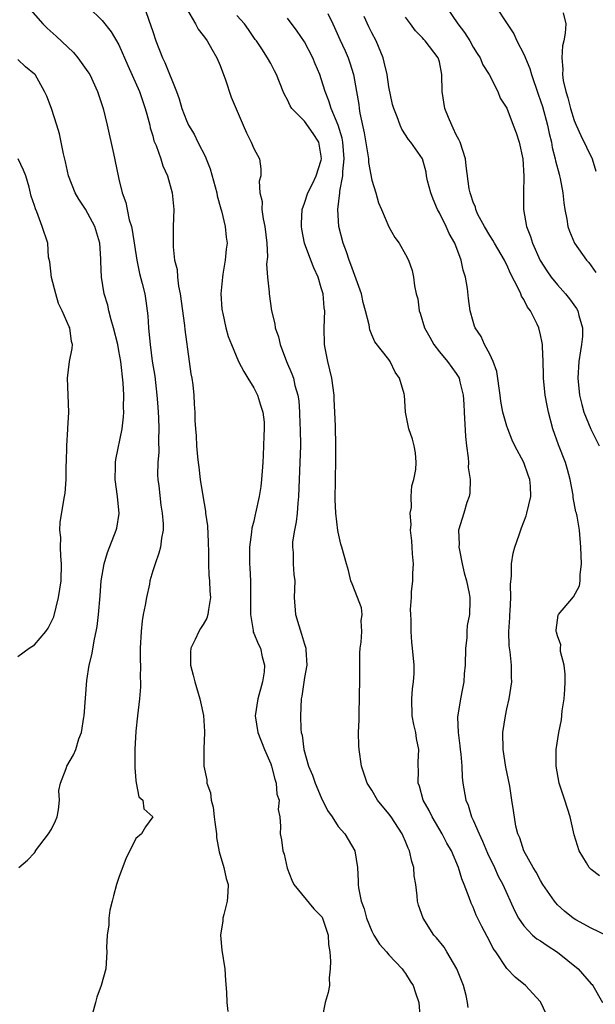
# Model space of a CAD drawing. Units: inches. Extents: x 2574000 to 2577000, y 1533000 to 1536000.
# Drawn here: x 2574967 to 2575035, y 1533509 to 1533626 of the extents above; entities that cross this region are included whole.
import ezdxf

# ---------------------------------------------------------------- set-up
doc = ezdxf.new("R2010")
doc.units = ezdxf.units.IN
doc.header["$MEASUREMENT"] = 0
doc.layers.add('LD25741533_2ft', color=113, linetype='Continuous')

msp = doc.modelspace()

# ---------------------------------------------------------------- linework, layer by layer
at = {"layer": 'LD25741533_2ft'}
for points, elevation in [([(2574981.76, 1533627.76), (2574982.55, 1533625.45), (2574982.8, 1533624.8), (2574983, 1533624.09), (2574983.36, 1533623), (2574984.17, 1533621), (2574984.45, 1533620.45), (2574985.84, 1533617), (2574986.14, 1533616.14), (2574986.45, 1533615), (2574987, 1533613.55), (2574987.26, 1533613), (2574987.93, 1533611.93), (2574988.36, 1533611), (2574989.26, 1533609.26), (2574989.35, 1533609), (2574989.83, 1533607.83), (2574990.59, 1533605), (2574990.64, 1533604.64), (2574991.07, 1533603.07), (2574991.15, 1533602.85), (2574991.6, 1533601), (2574991.71, 1533599.71), (2574991.82, 1533599), (2574991.71, 1533598.29), (2574991.6, 1533597), (2574991.33, 1533595.33), (2574991.27, 1533595), (2574991.09, 1533593), (2574991.21, 1533591.21), (2574991.23, 1533591), (2574991.31, 1533590.69), (2574991.67, 1533589), (2574991.97, 1533587.97), (2574992.33, 1533587), (2574993.19, 1533585), (2574993.81, 1533583.81), (2574994.29, 1533583), (2574995, 1533581.87), (2574995.44, 1533581), (2574995.8, 1533579.8), (2574996.08, 1533579), (2574996.21, 1533577.79), (2574996.23, 1533577), (2574996.18, 1533576.18), (2574996.16, 1533575), (2574996.1, 1533573.9), (2574996.08, 1533573), (2574995.91, 1533571), (2574995.81, 1533570.19), (2574995.63, 1533569), (2574995.21, 1533567), (2574995.16, 1533566.84), (2574995, 1533566.08), (2574994.77, 1533565.23), (2574994.74, 1533564.74), (2574994.5, 1533563), (2574994.48, 1533561.52), (2574994.5, 1533561), (2574994.54, 1533560.54), (2574994.61, 1533559), (2574994.6, 1533557.4), (2574994.62, 1533557), (2574994.6, 1533556.6), (2574994.59, 1533555), (2574994.91, 1533553.09), (2574994.92, 1533552.92), (2574995, 1533552.78), (2574995.52, 1533551.52), (2574995.77, 1533551), (2574996, 1533550), (2574996.28, 1533549), (2574996.21, 1533548.21), (2574996.04, 1533547), (2574995.46, 1533545), (2574995.16, 1533543), (2574995.49, 1533541), (2574996.25, 1533539), (2574997, 1533537.31), (2574997.11, 1533537), (2574997.47, 1533535.47), (2574997.66, 1533535), (2574997.72, 1533533.72), (2574997.99, 1533533), (2574997.89, 1533531.89), (2574998.07, 1533531), (2574998.14, 1533529.86), (2574998.11, 1533529), (2574998.27, 1533528.27), (2574998.43, 1533527), (2574998.59, 1533526.59), (2574998.94, 1533524.94), (2574999.51, 1533523.51), (2574999.74, 1533523), (2575002.1, 1533520.1), (2575003, 1533519.24), (2575003.1, 1533519.1), (2575003.14, 1533519), (2575003.22, 1533518.78), (2575003.82, 1533517), (2575003.87, 1533515.87), (2575004, 1533515), (2575004.1, 1533513.9), (2575004.05, 1533513), (2575003.92, 1533511.92), (2575003.96, 1533511), (2575003.81, 1533510.19), (2575003.46, 1533509), (2575003.08, 1533507)], 7554), ([(2574968.22, 1533627), (2574969.96, 1533625), (2574970.49, 1533624.49), (2574971.57, 1533623.57), (2574973.61, 1533621.61), (2574974.12, 1533621), (2574975.33, 1533619.33), (2574975.53, 1533619), (2574976.47, 1533617), (2574977.11, 1533615), (2574977.62, 1533613), (2574978.36, 1533609.64), (2574978.89, 1533607), (2574979, 1533606.61), (2574979.38, 1533605), (2574979.82, 1533603.82), (2574979.97, 1533603), (2574980.22, 1533601.78), (2574980.47, 1533601), (2574980.57, 1533600.57), (2574981.12, 1533597), (2574981.44, 1533595.44), (2574981.77, 1533594.23), (2574982.07, 1533593), (2574982.19, 1533592.19), (2574982.35, 1533591), (2574982.42, 1533590.42), (2574982.49, 1533589), (2574982.56, 1533588.56), (2574982.69, 1533587), (2574982.96, 1533585.04), (2574983.24, 1533583.24), (2574983.49, 1533581), (2574983.62, 1533579.62), (2574983.7, 1533578.3), (2574983.75, 1533577), (2574983.7, 1533575.7), (2574983.75, 1533574.25), (2574983.62, 1533573), (2574983.57, 1533571.57), (2574983.61, 1533571), (2574983.74, 1533570.26), (2574983.97, 1533567.97), (2574984.14, 1533567), (2574984.24, 1533565.76), (2574984.23, 1533565), (2574984.03, 1533564.03), (2574983.94, 1533563), (2574983.75, 1533562.25), (2574983.28, 1533561), (2574983, 1533560.18), (2574982.68, 1533559), (2574982.61, 1533558.61), (2574982.25, 1533557), (2574982.12, 1533556.12), (2574981.89, 1533555), (2574981.77, 1533554.23), (2574981.63, 1533553), (2574981.53, 1533551), (2574981.51, 1533549.51), (2574981.55, 1533549), (2574981.5, 1533547.5), (2574981.55, 1533547), (2574981.56, 1533546.44), (2574981.44, 1533545), (2574981.2, 1533543), (2574981, 1533541.16), (2574980.9, 1533539), (2574980.9, 1533537.1), (2574980.87, 1533536.87), (2574981, 1533535.34), (2574981.03, 1533535.03), (2574981.37, 1533533.37), (2574981.82, 1533533), (2574981.97, 1533531.97), (2574983.01, 1533531), (2574982.16, 1533529.84), (2574981.66, 1533529), (2574981, 1533528.45), (2574980.3, 1533527), (2574979.86, 1533526.14), (2574979, 1533523.84), (2574978.72, 1533523), (2574978.37, 1533521.63), (2574978.18, 1533521), (2574977.93, 1533519.93), (2574977.8, 1533519), (2574977.8, 1533518.2), (2574977.61, 1533517), (2574977.54, 1533515.54), (2574977.58, 1533515), (2574977.43, 1533513), (2574976.89, 1533511), (2574976.36, 1533509.64), (2574976.21, 1533509), (2574975.66, 1533507)], 7558), ([(2574975.38, 1533627), (2574977, 1533625.42), (2574978.08, 1533624.08), (2574979, 1533622.51), (2574980.06, 1533620.06), (2574981.42, 1533617), (2574981.83, 1533615.83), (2574982.11, 1533615), (2574982.29, 1533614.29), (2574982.65, 1533613), (2574982.7, 1533612.7), (2574983, 1533611.73), (2574983.15, 1533611.15), (2574983.4, 1533610.6), (2574983.96, 1533609), (2574984.2, 1533608.2), (2574984.76, 1533607), (2574985.32, 1533605), (2574985.5, 1533603), (2574985.45, 1533601), (2574985.42, 1533598.58), (2574985.59, 1533597), (2574985.89, 1533595.89), (2574985.94, 1533595), (2574986.06, 1533593.94), (2574986.26, 1533593), (2574986.76, 1533589.24), (2574986.8, 1533588.8), (2574987.34, 1533585), (2574987.52, 1533583.52), (2574987.64, 1533583), (2574987.77, 1533582.23), (2574987.88, 1533581), (2574987.93, 1533579.93), (2574988, 1533579), (2574988.02, 1533577.98), (2574988.08, 1533577), (2574988.16, 1533576.16), (2574988.2, 1533575), (2574988.31, 1533573.69), (2574988.39, 1533573), (2574988.48, 1533572.48), (2574988.65, 1533571), (2574988.95, 1533569.05), (2574989.26, 1533567.26), (2574989.28, 1533567), (2574989.49, 1533565.49), (2574989.59, 1533563.59), (2574989.63, 1533562.37), (2574989.61, 1533561), (2574989.65, 1533559.65), (2574989.72, 1533559), (2574989.77, 1533557.77), (2574989.86, 1533557), (2574989.61, 1533555.61), (2574989.54, 1533555), (2574989.42, 1533554.58), (2574989, 1533553.81), (2574988.67, 1533553.33), (2574988.47, 1533553), (2574988.05, 1533552.05), (2574987.52, 1533551), (2574987.48, 1533550.52), (2574987.48, 1533549), (2574987.82, 1533547.82), (2574988.01, 1533547), (2574988.6, 1533545), (2574988.66, 1533544.66), (2574989.02, 1533543.02), (2574989.13, 1533541.13), (2574989.15, 1533541), (2574989.06, 1533539.06), (2574989.08, 1533538.92), (2574989.05, 1533537), (2574989.41, 1533535.41), (2574989.44, 1533535), (2574989.87, 1533533.87), (2574989.95, 1533533), (2574990.17, 1533532.17), (2574990.31, 1533531), (2574990.37, 1533530.37), (2574990.56, 1533529), (2574990.57, 1533528.57), (2574990.88, 1533526.88), (2574991.44, 1533525), (2574991.72, 1533523.72), (2574991.94, 1533523), (2574991.92, 1533522.08), (2574991.84, 1533521), (2574991.43, 1533519.43), (2574991.34, 1533519), (2574991.31, 1533518.69), (2574991.03, 1533517), (2574991.19, 1533515.19), (2574991.55, 1533513), (2574991.63, 1533511.63), (2574991.77, 1533510.23), (2574991.8, 1533509), (2574991.93, 1533507.93)], 7556), ([(2574987, 1533626.82), (2574988.08, 1533625), (2574988.4, 1533624.4), (2574989, 1533623.65), (2574989.26, 1533623.26), (2574989.47, 1533623), (2574990, 1533622), (2574990.61, 1533621), (2574991, 1533620.07), (2574991.63, 1533618.37), (2574992.32, 1533616.32), (2574993.74, 1533613), (2574994.11, 1533612.11), (2574994.7, 1533611), (2574995, 1533610.22), (2574995.65, 1533609), (2574995.84, 1533607.84), (2574995.82, 1533607), (2574995.63, 1533606.37), (2574995.7, 1533605), (2574995.97, 1533603.97), (2574995.94, 1533603), (2574996.09, 1533601.91), (2574996.32, 1533601), (2574996.53, 1533599), (2574996.61, 1533597.39), (2574996.51, 1533596.51), (2574996.62, 1533595), (2574996.8, 1533593.2), (2574996.8, 1533593), (2574997.08, 1533591), (2574997.47, 1533589.47), (2574997.52, 1533589), (2574997.91, 1533587.91), (2574998.11, 1533587), (2574998.89, 1533585), (2574999.51, 1533583.51), (2574999.69, 1533583), (2574999.86, 1533582.14), (2575000.2, 1533581), (2575000.33, 1533580.33), (2575000.41, 1533579), (2575000.45, 1533577.55), (2575000.49, 1533577), (2575000.53, 1533575), (2575000.47, 1533573), (2575000.29, 1533569), (2575000.21, 1533568.21), (2575000.13, 1533567), (2575000.02, 1533565.98), (2574999.81, 1533565), (2574999.6, 1533563.6), (2574999.58, 1533563), (2574999.65, 1533562.35), (2574999.67, 1533561), (2574999.75, 1533559.75), (2574999.84, 1533559), (2574999.8, 1533557), (2574999.93, 1533555), (2575000.32, 1533553.68), (2575000.66, 1533552.66), (2575001, 1533551.49), (2575001.13, 1533551.13), (2575001.16, 1533551), (2575001.18, 1533550.82), (2575001.27, 1533549), (2575001, 1533547.53), (2575000.69, 1533545.31), (2575000.63, 1533545), (2575000.54, 1533543), (2575000.59, 1533541.41), (2575000.63, 1533541), (2575000.71, 1533540.71), (2575000.92, 1533539), (2575001.5, 1533537), (2575001.95, 1533535.95), (2575002.28, 1533535), (2575003, 1533533.29), (2575003.75, 1533531.75), (2575004.28, 1533531), (2575005, 1533529.87), (2575005.77, 1533529), (2575006.97, 1533527), (2575007.3, 1533525), (2575007.39, 1533523.39), (2575007.38, 1533523), (2575007.4, 1533522.6), (2575007.73, 1533521), (2575008.1, 1533520.1), (2575008.36, 1533519), (2575009, 1533517.45), (2575009.23, 1533517), (2575009.9, 1533515.9), (2575010.73, 1533515), (2575011, 1533514.65), (2575012.59, 1533513), (2575012.74, 1533512.74), (2575013, 1533512.44), (2575013.53, 1533511.53), (2575013.9, 1533511), (2575014.16, 1533510.16), (2575014.57, 1533509), (2575014.71, 1533507)], 7552), ([(2575017.84, 1533627), (2575019.2, 1533625), (2575020, 1533624), (2575020.62, 1533623), (2575021, 1533622.27), (2575021.49, 1533621.49), (2575021.83, 1533621), (2575022.16, 1533620.16), (2575022.92, 1533619), (2575023.92, 1533617), (2575024.21, 1533616.21), (2575025, 1533615.01), (2575025.75, 1533613), (2575026.11, 1533612.11), (2575026.46, 1533611), (2575026.91, 1533609), (2575027.03, 1533606.97), (2575026.96, 1533605), (2575026.98, 1533603), (2575027.35, 1533601), (2575027.82, 1533599.82), (2575028.04, 1533599), (2575028.95, 1533596.95), (2575029.74, 1533595.74), (2575030.27, 1533595), (2575031, 1533594.08), (2575031.97, 1533593), (2575032.43, 1533592.43), (2575033.26, 1533591.26), (2575033.42, 1533591), (2575033.54, 1533590.46), (2575033.99, 1533589), (2575033.97, 1533587.97), (2575033.86, 1533587), (2575033.74, 1533586.26), (2575033.55, 1533585), (2575033.41, 1533583), (2575033.61, 1533581), (2575033.89, 1533579.89), (2575034.13, 1533579), (2575034.96, 1533576.96), (2575035.97, 1533575)], 7540), ([(2575023.75, 1533627), (2575025.03, 1533625), (2575025.83, 1533623.83), (2575026.18, 1533623), (2575027, 1533621.44), (2575027.73, 1533619.73), (2575027.91, 1533619), (2575028.7, 1533616.7), (2575029, 1533615.9), (2575029.23, 1533615.23), (2575029.83, 1533613), (2575030.01, 1533612.01), (2575030.28, 1533611), (2575030.37, 1533610.37), (2575030.74, 1533609), (2575030.77, 1533608.77), (2575031.19, 1533607.19), (2575031.26, 1533607), (2575031.32, 1533606.68), (2575031.65, 1533605), (2575031.78, 1533603.78), (2575031.89, 1533603), (2575032.12, 1533601.88), (2575032.25, 1533601), (2575032.43, 1533600.43), (2575033.04, 1533599), (2575034.45, 1533597), (2575034.71, 1533596.71), (2575035, 1533596.34), (2575035.56, 1533595.56)], 7538), ([(2575020.43, 1533508.43), (2575020.35, 1533509), (2575020.16, 1533509.84), (2575019.85, 1533511), (2575019.62, 1533511.62), (2575019.07, 1533513), (2575017.89, 1533515), (2575017.55, 1533515.55), (2575016.66, 1533516.66), (2575016.36, 1533517), (2575015.06, 1533519), (2575014.53, 1533520.53), (2575014.39, 1533521), (2575014.37, 1533521.63), (2575014.19, 1533523), (2575014, 1533524), (2575013.96, 1533525), (2575013.73, 1533525.73), (2575013.47, 1533527), (2575013.31, 1533527.31), (2575013, 1533528.09), (2575012.7, 1533528.71), (2575012.58, 1533529), (2575011.27, 1533531), (2575011, 1533531.38), (2575009.68, 1533533), (2575009, 1533534.18), (2575008.44, 1533535), (2575008.08, 1533536.08), (2575007.75, 1533537), (2575007.47, 1533539), (2575007.43, 1533539.43), (2575007.41, 1533541), (2575007.49, 1533542.51), (2575007.48, 1533543.48), (2575007.54, 1533545), (2575007.57, 1533547.57), (2575007.55, 1533549), (2575007.57, 1533550.43), (2575007.61, 1533551), (2575007.72, 1533551.72), (2575007.8, 1533553), (2575007.74, 1533554.26), (2575007.84, 1533555), (2575007.77, 1533555.77), (2575007.31, 1533557), (2575006.64, 1533558.64), (2575006.52, 1533559), (2575006.22, 1533560.22), (2575005.99, 1533561), (2575005.45, 1533563), (2575005.33, 1533563.33), (2575005, 1533564.74), (2575004.96, 1533564.96), (2575004.74, 1533567), (2575004.65, 1533568.65), (2575004.67, 1533571), (2575004.72, 1533573.28), (2575004.72, 1533575), (2575004.68, 1533577.32), (2575004.62, 1533579), (2575004.52, 1533580.52), (2575004.52, 1533581), (2575004.24, 1533583), (2575004.02, 1533584.02), (2575003.76, 1533585), (2575003.44, 1533586.56), (2575003.37, 1533587), (2575003.33, 1533589), (2575003.4, 1533591), (2575003.35, 1533591.35), (2575003.2, 1533593), (2575003, 1533593.72), (2575002.61, 1533595), (2575002.11, 1533596.11), (2575001.75, 1533597), (2575001.01, 1533599), (2575000.68, 1533600.68), (2575000.64, 1533601), (2575000.64, 1533601.36), (2575000.72, 1533603), (2575001, 1533603.76), (2575001.4, 1533605), (2575001.94, 1533606.06), (2575002.39, 1533607), (2575003, 1533608.84), (2575003.04, 1533609), (2575003, 1533609.34), (2575002.72, 1533611), (2575002.04, 1533612.03), (2575001, 1533613.47), (2574999.51, 1533615), (2574999.31, 1533615.31), (2574999, 1533616), (2574998.63, 1533616.63), (2574998.46, 1533617), (2574997.67, 1533619), (2574997.43, 1533619.43), (2574997, 1533620.32), (2574996.63, 1533621), (2574995.95, 1533622.05), (2574995.3, 1533623), (2574995.17, 1533623.17), (2574994.36, 1533624.36), (2574993.88, 1533625), (2574993, 1533625.99)], 7550), ([(2575029.67, 1533507.67), (2575029.05, 1533509), (2575029, 1533509.08), (2575027.22, 1533511), (2575025.99, 1533511.99), (2575025, 1533513.02), (2575023.68, 1533515), (2575023.39, 1533515.39), (2575023, 1533516.22), (2575022.02, 1533518.02), (2575021.37, 1533519.37), (2575021, 1533520.29), (2575020.76, 1533520.76), (2575020.54, 1533521.46), (2575019.95, 1533523), (2575019.67, 1533523.67), (2575019.28, 1533525), (2575018.42, 1533527), (2575017.9, 1533527.9), (2575017.34, 1533529), (2575016.14, 1533531), (2575015.78, 1533531.78), (2575015.07, 1533533), (2575014.64, 1533534.64), (2575014.48, 1533535), (2575014.54, 1533536.54), (2575014.5, 1533537), (2575014.5, 1533537.5), (2575014.56, 1533539), (2575014.28, 1533540.28), (2575014.19, 1533541), (2575013.96, 1533541.96), (2575013.79, 1533543), (2575013.73, 1533545), (2575013.83, 1533546.17), (2575013.94, 1533547), (2575014, 1533548), (2575014.02, 1533549), (2575013.82, 1533551), (2575013.73, 1533551.73), (2575013.64, 1533553), (2575013.65, 1533554.35), (2575013.6, 1533555), (2575013.59, 1533555.59), (2575013.68, 1533557), (2575013.7, 1533557.7), (2575013.86, 1533559), (2575013.86, 1533559.86), (2575013.92, 1533561), (2575013.81, 1533562.19), (2575013.77, 1533563), (2575013.75, 1533563.75), (2575013.59, 1533565), (2575013.65, 1533565.65), (2575013.55, 1533567), (2575013.69, 1533567.69), (2575013.66, 1533569), (2575013.73, 1533570.27), (2575013.96, 1533571), (2575014.19, 1533572.19), (2575014.25, 1533573), (2575014.16, 1533574.16), (2575014.02, 1533575), (2575013.8, 1533575.8), (2575013.39, 1533577), (2575012.99, 1533579), (2575012.87, 1533581), (2575012.84, 1533581.16), (2575012.29, 1533583), (2575011.74, 1533583.74), (2575011.17, 1533585), (2575011, 1533585.23), (2575009.34, 1533587.34), (2575009, 1533588.17), (2575008.74, 1533588.74), (2575008.67, 1533589.33), (2575008.25, 1533591), (2575007.97, 1533591.97), (2575007.75, 1533593), (2575006.49, 1533596.49), (2575006.29, 1533597), (2575005.98, 1533597.98), (2575005.6, 1533599), (2575005.08, 1533601), (2575004.94, 1533603), (2575005.2, 1533605), (2575005.2, 1533605.2), (2575005.55, 1533607), (2575005.54, 1533607.53), (2575005.71, 1533609), (2575005.54, 1533611), (2575005.46, 1533611.46), (2575005, 1533613), (2575004.17, 1533615), (2575003.91, 1533615.91), (2575003.45, 1533617), (2575003, 1533618.48), (2575002.82, 1533619), (2575002.29, 1533620.29), (2575002.01, 1533621), (2575001, 1533622.88), (2575000.14, 1533624.14), (2574999, 1533625.68)], 7548), ([(2575003.76, 1533626.24), (2575004.35, 1533625), (2575004.57, 1533624.57), (2575005.18, 1533623.18), (2575005.81, 1533621.81), (2575006.17, 1533621), (2575006.39, 1533620.39), (2575006.82, 1533619), (2575007.18, 1533617), (2575007.44, 1533615.44), (2575007.48, 1533615), (2575007.57, 1533614.43), (2575008.08, 1533612.08), (2575008.52, 1533609.48), (2575008.58, 1533609), (2575008.59, 1533608.59), (2575009, 1533606.49), (2575009.46, 1533605), (2575009.78, 1533603.78), (2575010.15, 1533603), (2575011, 1533600.95), (2575011.7, 1533599.7), (2575012.22, 1533599), (2575013, 1533597.67), (2575013.33, 1533597), (2575013.76, 1533595.76), (2575013.94, 1533595), (2575014.04, 1533593.96), (2575014.26, 1533593), (2575014.43, 1533592.43), (2575014.6, 1533591), (2575014.73, 1533590.73), (2575015.24, 1533589), (2575015.86, 1533587.86), (2575016.34, 1533587), (2575017, 1533586.15), (2575017.96, 1533585), (2575019, 1533583.58), (2575019.23, 1533583.23), (2575019.34, 1533583), (2575019.42, 1533582.58), (2575019.83, 1533581), (2575019.92, 1533579.92), (2575019.95, 1533579), (2575020.1, 1533576.1), (2575020.22, 1533575), (2575020.42, 1533573.58), (2575020.44, 1533573), (2575020.43, 1533572.43), (2575020.64, 1533571), (2575020.62, 1533569.38), (2575020.54, 1533569), (2575020.26, 1533568.26), (2575019.91, 1533567), (2575019.28, 1533565), (2575019.33, 1533563.33), (2575019.31, 1533563), (2575019.37, 1533562.63), (2575019.71, 1533561), (2575019.95, 1533559.95), (2575020.21, 1533559), (2575020.52, 1533557.48), (2575020.6, 1533557), (2575020.61, 1533556.61), (2575020.57, 1533555), (2575020.31, 1533553.69), (2575020.27, 1533553), (2575020.24, 1533552.24), (2575020.11, 1533551), (2575020.07, 1533549), (2575019.96, 1533547.96), (2575019.89, 1533547), (2575019.76, 1533546.24), (2575019.5, 1533545), (2575019.17, 1533542.83), (2575019.24, 1533541), (2575019.44, 1533539.44), (2575019.46, 1533539), (2575019.54, 1533538.46), (2575019.65, 1533537), (2575019.7, 1533535.7), (2575019.8, 1533535), (2575020.13, 1533533), (2575020.4, 1533532.4), (2575020.81, 1533531), (2575021, 1533530.63), (2575021.71, 1533529), (2575022.13, 1533528.13), (2575022.72, 1533526.72), (2575023.53, 1533525), (2575023.98, 1533523.98), (2575024.51, 1533523), (2575025.92, 1533519.92), (2575026.39, 1533519), (2575027, 1533518.11), (2575028.06, 1533517), (2575028.56, 1533516.56), (2575029, 1533516.3), (2575029.77, 1533515.77), (2575031, 1533514.99), (2575033.47, 1533513), (2575035, 1533511.23), (2575035.12, 1533511.12), (2575035.21, 1533511), (2575036.36, 1533509)], 7546), ([(2575036.89, 1533516.89), (2575035, 1533517.82), (2575033.19, 1533518.81), (2575032.88, 1533519), (2575031.83, 1533519.83), (2575031, 1533520.58), (2575030.8, 1533520.8), (2575030.64, 1533521), (2575029.27, 1533523), (2575029, 1533523.45), (2575028.47, 1533524.47), (2575028.14, 1533525), (2575027.01, 1533527), (2575026.53, 1533528.53), (2575026.3, 1533529), (2575026.08, 1533529.92), (2575025.78, 1533531.78), (2575025.61, 1533533), (2575025.34, 1533534.66), (2575024.89, 1533536.89), (2575024.56, 1533539), (2575024.53, 1533541), (2575024.84, 1533543), (2575025, 1533543.8), (2575025.28, 1533545), (2575025.58, 1533547), (2575025.56, 1533547.56), (2575025.57, 1533549), (2575025.41, 1533550.59), (2575025.27, 1533551.27), (2575025.22, 1533553), (2575025.36, 1533554.64), (2575025.36, 1533555), (2575025.4, 1533555.41), (2575025.49, 1533557), (2575025.44, 1533558.56), (2575025.57, 1533559.57), (2575025.55, 1533561), (2575025.74, 1533562.26), (2575025.93, 1533563), (2575026.45, 1533564.45), (2575026.73, 1533565.27), (2575027.29, 1533566.71), (2575027.38, 1533567), (2575027.85, 1533569), (2575027.81, 1533570.2), (2575027.74, 1533571), (2575027.52, 1533571.52), (2575027.03, 1533573), (2575025.96, 1533575), (2575025.65, 1533575.65), (2575025.11, 1533577), (2575025, 1533577.33), (2575024.53, 1533579), (2575024.27, 1533580.27), (2575024.2, 1533581), (2575023.82, 1533583.82), (2575023.39, 1533585), (2575023, 1533585.84), (2575022.37, 1533587), (2575021.95, 1533587.95), (2575021.23, 1533589), (2575021.17, 1533589.17), (2575021, 1533589.73), (2575020.67, 1533591), (2575020.46, 1533592.46), (2575020.35, 1533593.65), (2575020.09, 1533595), (2575019.81, 1533595.81), (2575019.59, 1533597), (2575018.83, 1533599), (2575018.18, 1533600.18), (2575017.81, 1533601), (2575017, 1533602.6), (2575016.78, 1533603), (2575016.25, 1533604.25), (2575015.97, 1533605), (2575015.59, 1533606.41), (2575015.47, 1533607), (2575015.42, 1533607.42), (2575015, 1533609.03), (2575013.63, 1533611), (2575013.32, 1533611.32), (2575012.54, 1533612.54), (2575012.35, 1533613), (2575011.99, 1533614.01), (2575011.59, 1533615), (2575011.46, 1533615.46), (2575011, 1533617.55), (2575010.8, 1533619), (2575010.47, 1533620.47), (2575010.32, 1533621), (2575009.49, 1533623), (2575009, 1533623.94), (2575008.65, 1533624.65), (2575008.1, 1533625.9)], 7544), ([(2575036, 1533524), (2575035, 1533524.76), (2575034.87, 1533524.87), (2575034.76, 1533525), (2575034.43, 1533525.57), (2575033.56, 1533527), (2575033, 1533528.89), (2575032.53, 1533531), (2575031.89, 1533533), (2575031.22, 1533535), (2575030.85, 1533537), (2575030.85, 1533537.15), (2575030.86, 1533539), (2575031.16, 1533541), (2575031.49, 1533542.51), (2575031.57, 1533543.57), (2575031.8, 1533545), (2575031.88, 1533546.12), (2575031.91, 1533547), (2575031.91, 1533547.91), (2575031.79, 1533549), (2575031.38, 1533550.62), (2575031.37, 1533551), (2575031.4, 1533551.4), (2575031, 1533552.46), (2575030.89, 1533552.89), (2575030.85, 1533553), (2575030.85, 1533553.15), (2575031.07, 1533554.93), (2575031.12, 1533555), (2575032.89, 1533557.11), (2575033.61, 1533558.39), (2575033.71, 1533559), (2575033.7, 1533559.7), (2575033.86, 1533561), (2575033.78, 1533563), (2575033.61, 1533565), (2575033.35, 1533566.65), (2575033.26, 1533567), (2575033.18, 1533567.18), (2575032.87, 1533568.87), (2575032.87, 1533569), (2575032.85, 1533569.15), (2575032.5, 1533571), (2575032.19, 1533572.19), (2575031.94, 1533573), (2575031.11, 1533575.11), (2575030.46, 1533577), (2575029.94, 1533579), (2575029.78, 1533579.78), (2575029.56, 1533581), (2575029.36, 1533583), (2575029.36, 1533583.36), (2575029.32, 1533585), (2575029.23, 1533586.77), (2575029.24, 1533587), (2575029.21, 1533587.21), (2575029, 1533588.16), (2575028.78, 1533589), (2575028.6, 1533589.4), (2575027.8, 1533591), (2575027.45, 1533591.45), (2575027, 1533592.35), (2575026.74, 1533592.74), (2575026.65, 1533593), (2575026.39, 1533593.61), (2575025.43, 1533595.43), (2575025, 1533596.43), (2575024.8, 1533596.8), (2575024.71, 1533597), (2575023.54, 1533599), (2575023.36, 1533599.36), (2575023, 1533599.91), (2575022.34, 1533601), (2575021.58, 1533602.42), (2575021.31, 1533603), (2575021.27, 1533603.27), (2575021, 1533603.89), (2575020.75, 1533604.75), (2575020.64, 1533605), (2575020.55, 1533605.45), (2575020.18, 1533608.18), (2575020.09, 1533609), (2575019.45, 1533611), (2575019.31, 1533611.31), (2575019, 1533611.86), (2575018.65, 1533612.65), (2575018.47, 1533613), (2575018.08, 1533613.92), (2575017.65, 1533615), (2575017.34, 1533617), (2575017.3, 1533619), (2575017, 1533620.52), (2575016.87, 1533621), (2575015.33, 1533623), (2575015.17, 1533623.17), (2575015, 1533623.37), (2575014.18, 1533624.18), (2575013.57, 1533625), (2575013, 1533625.79)], 7542), ([(2575031.69, 1533626.31), (2575031.99, 1533625), (2575031.93, 1533623.93), (2575031.78, 1533623), (2575031.6, 1533622.4), (2575031.53, 1533621), (2575031.66, 1533619.66), (2575031.61, 1533619), (2575031.7, 1533618.3), (2575032, 1533617), (2575032.25, 1533616.25), (2575032.54, 1533615), (2575033, 1533613.54), (2575033.22, 1533613), (2575033.78, 1533611.78), (2575035.14, 1533609), (2575035.56, 1533607.56)], 7536), ([(2574967.14, 1533525), (2574968.14, 1533525.86), (2574969, 1533526.76), (2574969.09, 1533526.91), (2574969.11, 1533527), (2574970.63, 1533529), (2574971, 1533529.57), (2574971.47, 1533530.53), (2574971.67, 1533531), (2574971.85, 1533531.85), (2574971.96, 1533533), (2574971.88, 1533534.12), (2574972.05, 1533535), (2574972.73, 1533536.73), (2574972.82, 1533537), (2574973.62, 1533538.38), (2574973.87, 1533539), (2574974.25, 1533540.25), (2574974.55, 1533541), (2574974.83, 1533542.83), (2574974.87, 1533543), (2574975.18, 1533547.18), (2574975.47, 1533549), (2574975.79, 1533550.21), (2574976.09, 1533552.09), (2574976.31, 1533553), (2574976.41, 1533553.59), (2574976.57, 1533555), (2574976.78, 1533557.22), (2574976.91, 1533559), (2574977.23, 1533561), (2574977.65, 1533562.35), (2574978.69, 1533565), (2574978.75, 1533565.25), (2574979.01, 1533566.99), (2574978.83, 1533569), (2574978.55, 1533571), (2574978.59, 1533572.59), (2574978.58, 1533573), (2574978.64, 1533573.36), (2574979.39, 1533577), (2574979.55, 1533578.45), (2574979.57, 1533579), (2574979.54, 1533579.54), (2574979.57, 1533581), (2574979.52, 1533582.48), (2574979.24, 1533585), (2574979, 1533586.27), (2574978.85, 1533587), (2574978.36, 1533589), (2574978.06, 1533589.94), (2574977.81, 1533591), (2574977.68, 1533591.68), (2574977.26, 1533593), (2574976.92, 1533595), (2574976.84, 1533596.84), (2574976.84, 1533597.16), (2574976.74, 1533599), (2574976.16, 1533601), (2574975.03, 1533603.03), (2574974.25, 1533604.25), (2574973.81, 1533605), (2574973, 1533606.99), (2574972.66, 1533608.66), (2574972.41, 1533609.59), (2574971.96, 1533611.96), (2574971.62, 1533613), (2574971, 1533615), (2574970.43, 1533616.43), (2574970.19, 1533617), (2574969.05, 1533619), (2574969, 1533619.05), (2574967.91, 1533619.91), (2574967, 1533620.78)], 7560), ([(2574967, 1533550.02), (2574968.37, 1533551), (2574969, 1533551.41), (2574970.34, 1533553), (2574970.61, 1533553.39), (2574971, 1533554.15), (2574971.26, 1533554.74), (2574971.84, 1533557), (2574972, 1533558), (2574972.13, 1533559), (2574972.18, 1533561), (2574972.09, 1533561.91), (2574972.06, 1533563), (2574972.11, 1533564.11), (2574972.01, 1533565), (2574972.04, 1533565.96), (2574972.55, 1533569), (2574972.63, 1533569.37), (2574972.73, 1533571), (2574972.75, 1533572.75), (2574972.78, 1533573), (2574972.83, 1533575), (2574972.95, 1533576.95), (2574972.94, 1533577.06), (2574973.04, 1533579), (2574972.9, 1533583), (2574973.15, 1533585), (2574973.46, 1533586.54), (2574973.49, 1533587), (2574973.36, 1533587.36), (2574973.16, 1533589), (2574973.1, 1533589.1), (2574972.28, 1533591), (2574971.85, 1533591.85), (2574971.51, 1533593), (2574971, 1533594.95), (2574970.81, 1533596.81), (2574970.65, 1533597.35), (2574970.55, 1533599), (2574969.91, 1533601), (2574969.26, 1533602.74), (2574969.09, 1533603.09), (2574969, 1533603.47), (2574968.6, 1533604.6), (2574968.34, 1533605.66), (2574967.96, 1533607), (2574967.67, 1533607.67), (2574967.05, 1533609)], 7562)]:
    msp.add_lwpolyline(points, dxfattribs=dict(at, elevation=elevation))

doc.saveas('drawing.dxf')
